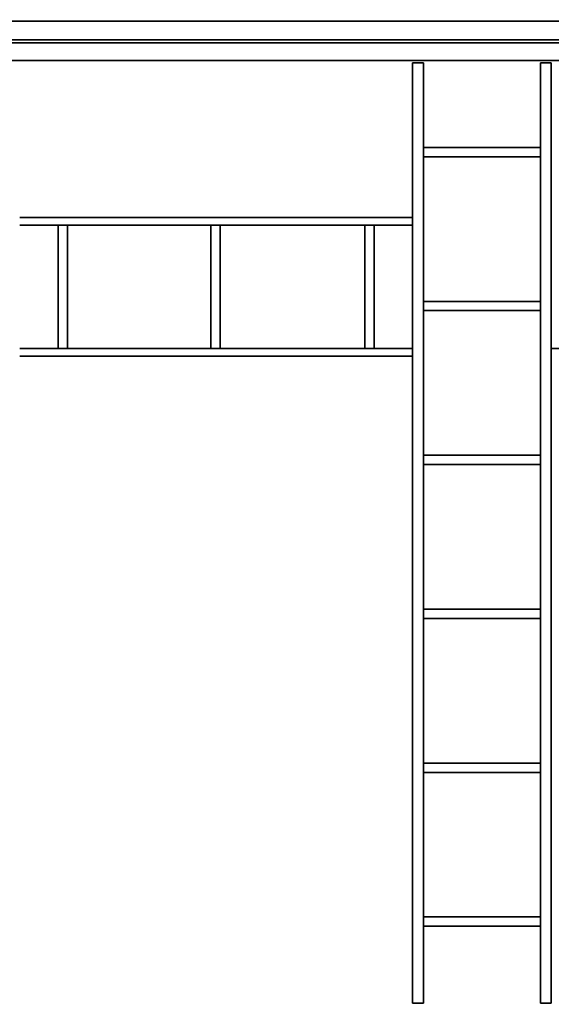
# Model space of a CAD drawing. Units: inches. Extents: x -19.7 to 38.9, y -24.4 to 25.1.
# Drawn here: x 9.5 to 12.9, y 3.8 to 10.2 of the extents above; entities that cross this region are included whole.
import ezdxf

# ---------------------------------------------------------------- set-up
doc = ezdxf.new("R2010")
doc.units = ezdxf.units.IN
doc.header["$MEASUREMENT"] = 0
for name, color, linetype, true_color in [('-BELKI STROPOWE', 7, 'Continuous', 0x252525), ('-FLOOR BETON', 7, 'Continuous', 0x252525), ('-ROOF', 7, 'Continuous', 0x000000), ('-RUSZT', 250, 'Continuous', 0x333333)]:
    doc.layers.add(name, color=color, linetype=linetype, true_color=true_color)

msp = doc.modelspace()

# ---------------------------------------------------------------- linework, layer by layer
at = {"layer": '-RUSZT'}
for points in [[(12.0047, 9.9545, 13.2383), (12.0047, 9.9545, 12.2383)], [(12.0047, 9.9545, 12.2383), (12.0047, 9.9545, 13.2383)], [(12.0747, 9.9545, 12.2383), (12.0747, 9.9545, 13.2383)], [(12.0747, 9.9545, 12.2383), (12.0747, 9.9545, 13.2383)], [(12.8347, 9.9545, 13.2383), (12.8347, 9.9545, 12.2383)], [(12.8347, 9.9545, 13.2383), (12.8347, 9.9545, 12.2383)], [(12.9047, 9.9545, 12.2383), (12.9047, 9.9545, 13.2383)], [(12.9047, 9.9545, 12.2383), (12.9047, 9.9545, 13.2383)], [(12.0747, 9.4045, 12.2383), (12.0747, 9.4045, 13.2383)], [(12.0747, 9.3995, 13.2383), (12.0747, 9.3995, 12.2383)], [(12.0752, 9.3995, 12.2383), (12.0752, 9.3995, 13.2383)], [(12.0752, 9.3445, 13.2383), (12.0752, 9.3445, 12.2383)], [(12.8342, 9.3995, 13.2383), (12.8342, 9.3995, 12.2383)], [(12.8342, 9.3445, 12.2383), (12.8342, 9.3445, 13.2383)], [(12.8347, 9.4045, 13.2383), (12.8347, 9.4045, 12.2383)], [(12.8347, 9.3995, 12.2383), (12.8347, 9.3995, 13.2383)], [(9.4547, 8.9495, 12.2383), (9.4547, 8.9495, 13.2383)], [(9.4565, 8.8995, 13.2383), (9.4565, 8.8995, 12.2383)], [(9.7047, 8.899, 13.2383), (9.7047, 8.899, 12.2383)], [(9.7647, 8.8995, 12.2383), (9.7647, 8.8995, 13.2383)], [(10.6947, 8.899, 13.2383), (10.6947, 8.899, 12.2383)], [(10.7547, 8.8995, 12.2383), (10.7547, 8.8995, 13.2383)], [(11.6947, 8.8995, 13.2383), (11.6947, 8.8995, 12.2383)], [(11.6997, 8.8995, 12.2383), (11.6997, 8.8995, 13.2383)], [(11.6997, 8.899, 13.2383), (11.6997, 8.899, 12.2383)], [(11.7547, 8.899, 13.2383), (11.7547, 8.899, 12.2383)], [(12.0047, 8.9495, 13.2383), (12.0047, 8.9495, 12.2383)], [(12.0051, 8.8995, 12.2383), (12.0051, 8.8995, 13.2383)], [(12.0747, 8.4045, 12.2383), (12.0747, 8.4045, 13.2383)], [(12.0747, 8.3995, 13.2383), (12.0747, 8.3995, 12.2383)], [(12.0752, 8.3995, 12.2383), (12.0752, 8.3995, 13.2383)], [(12.8342, 8.3995, 13.2383), (12.8342, 8.3995, 12.2383)], [(12.8347, 8.4045, 13.2383), (12.8347, 8.4045, 12.2383)], [(12.8347, 8.3995, 12.2383), (12.8347, 8.3995, 13.2383)], [(12.0752, 8.3445, 13.2383), (12.0752, 8.3445, 12.2383)], [(12.8342, 8.3445, 12.2383), (12.8342, 8.3445, 13.2383)], [(9.4555, 8.0995, 12.2383), (9.4555, 8.0995, 13.2383)], [(9.7047, 8.1, 12.2383), (9.7047, 8.1, 13.2383)], [(9.7647, 8.0995, 13.2383), (9.7647, 8.0995, 12.2383)], [(10.6947, 8.1, 12.2383), (10.6947, 8.1, 13.2383)], [(10.7547, 8.0995, 13.2383), (10.7547, 8.0995, 12.2383)], [(11.6947, 8.0995, 12.2383), (11.6947, 8.0995, 13.2383)], [(11.7547, 8.1, 12.2383), (11.7547, 8.1, 13.2383)], [(12.0051, 8.0995, 13.2383), (12.0051, 8.0995, 12.2383)], [(12.9047, 8.0995, 12.2383), (12.9047, 8.0995, 13.2383)], [(9.4547, 8.0495, 12.2383), (9.4547, 8.0495, 13.2383)], [(12.0047, 8.0495, 13.2383), (12.0047, 8.0495, 12.2383)], [(12.0747, 7.4045, 12.2383), (12.0747, 7.4045, 13.2383)], [(12.0747, 7.3995, 13.2383), (12.0747, 7.3995, 12.2383)], [(12.0752, 7.3995, 12.2383), (12.0752, 7.3995, 13.2383)], [(12.8342, 7.3995, 13.2383), (12.8342, 7.3995, 12.2383)], [(12.8347, 7.4045, 13.2383), (12.8347, 7.4045, 12.2383)], [(12.8347, 7.3995, 12.2383), (12.8347, 7.3995, 13.2383)], [(12.0752, 7.3445, 13.2383), (12.0752, 7.3445, 12.2383)], [(12.8342, 7.3445, 12.2383), (12.8342, 7.3445, 13.2383)], [(12.0747, 6.4045, 12.2383), (12.0747, 6.4045, 13.2383)], [(12.0747, 6.3995, 13.2383), (12.0747, 6.3995, 12.2383)], [(12.0752, 6.3995, 12.2383), (12.0752, 6.3995, 13.2383)], [(12.8342, 6.3995, 13.2383), (12.8342, 6.3995, 12.2383)], [(12.8347, 6.4045, 13.2383), (12.8347, 6.4045, 12.2383)], [(12.8347, 6.3995, 12.2383), (12.8347, 6.3995, 13.2383)], [(12.0752, 6.3445, 13.2383), (12.0752, 6.3445, 12.2383)], [(12.8342, 6.3445, 12.2383), (12.8342, 6.3445, 13.2383)], [(12.0747, 5.4045, 12.2383), (12.0747, 5.4045, 13.2383)], [(12.0747, 5.3995, 13.2383), (12.0747, 5.3995, 12.2383)], [(12.0752, 5.3995, 12.2383), (12.0752, 5.3995, 13.2383)], [(12.8342, 5.3995, 13.2383), (12.8342, 5.3995, 12.2383)], [(12.8347, 5.4045, 13.2383), (12.8347, 5.4045, 12.2383)], [(12.8347, 5.3995, 12.2383), (12.8347, 5.3995, 13.2383)], [(12.0752, 5.3445, 13.2383), (12.0752, 5.3445, 12.2383)], [(12.8342, 5.3445, 12.2383), (12.8342, 5.3445, 13.2383)], [(12.0747, 4.4045, 12.2383), (12.0747, 4.4045, 13.2383)], [(12.0747, 4.3995, 13.2383), (12.0747, 4.3995, 12.2383)], [(12.0752, 4.3995, 12.2383), (12.0752, 4.3995, 13.2383)], [(12.8342, 4.3995, 13.2383), (12.8342, 4.3995, 12.2383)], [(12.8347, 4.4045, 13.2383), (12.8347, 4.4045, 12.2383)], [(12.8347, 4.3995, 12.2383), (12.8347, 4.3995, 13.2383)], [(12.0752, 4.3445, 13.2383), (12.0752, 4.3445, 12.2383)], [(12.8342, 4.3445, 12.2383), (12.8342, 4.3445, 13.2383)], [(12.0047, 3.8445, 13.2383), (12.0047, 3.8445, 12.2383)], [(12.0047, 3.8445, 13.2383), (12.0047, 3.8445, 12.2383)], [(12.0747, 3.8445, 12.2383), (12.0747, 3.8445, 13.2383)], [(12.0747, 3.8445, 13.2383), (12.0747, 3.8445, 12.2383)], [(12.8347, 3.8445, 13.2383), (12.8347, 3.8445, 12.2383)], [(12.8347, 3.8445, 12.2383), (12.8347, 3.8445, 13.2383)], [(12.9047, 3.8445, 12.2383), (12.9047, 3.8445, 13.2383)], [(12.9047, 3.8445, 13.2383), (12.9047, 3.8445, 12.2383)]]:
    msp.add_polyline3d(points, dxfattribs=at)

# ---------------------------------------------------------------- meshes
at = {"layer": '-BELKI STROPOWE'}
mesh = msp.add_polyface(dxfattribs=at)
corners = [(17.8797, 10.1044, 12.0133), (17.8797, 10.2261, 12.0133), (-17.1203, 10.2261, 12.0133), (-17.1203, 10.1044, 12.0133)]
mesh.append_faces([[corners[k] for k in face] for face in [(0, 1, 2, 3)]])
mesh = msp.add_polyface(dxfattribs=at)
corners = [(17.8797, 10.2261, 12.0133), (17.8797, 10.2261, 12), (-17.1203, 10.2261, 12), (-17.1203, 10.2261, 12.0133)]
mesh.append_faces([[corners[k] for k in face] for face in [(0, 1, 2, 3)]])
mesh = msp.add_polyface(dxfattribs=at)
corners = [(17.8797, 10.2261, 12), (17.8797, 9.9707, 12), (-17.1203, 9.9707, 12), (-17.1203, 10.2261, 12)]
mesh.append_faces([[corners[k] for k in face] for face in [(0, 1, 2, 3)]])
mesh = msp.add_polyface(dxfattribs=at)
corners = [(17.8797, 9.9696, 12.2384), (17.8797, 10.2251, 12.2384), (-17.1203, 10.2251, 12.2384), (-17.1203, 9.9696, 12.2384)]
mesh.append_faces([[corners[k] for k in face] for face in [(0, 1, 2, 3)]])
mesh = msp.add_polyface(dxfattribs=at)
corners = [(17.8797, 10.2251, 12.2384), (17.8797, 10.2251, 12.2322), (-17.1203, 10.2251, 12.2322), (-17.1203, 10.2251, 12.2384)]
mesh.append_faces([[corners[k] for k in face] for face in [(0, 1, 2, 3)]])
mesh = msp.add_polyface(dxfattribs=at)
corners = [(17.8797, 10.2251, 12.2322), (17.8797, 10.1044, 12.2322), (-17.1203, 10.1044, 12.2322), (-17.1203, 10.2251, 12.2322)]
mesh.append_faces([[corners[k] for k in face] for face in [(0, 1, 2, 3)]])
mesh = msp.add_polyface(dxfattribs=at)
corners = [(17.8797, 10.1044, 12.2322), (17.8797, 10.1044, 12.0133), (-17.1203, 10.1044, 12.0133), (-17.1203, 10.1044, 12.2322)]
mesh.append_faces([[corners[k] for k in face] for face in [(0, 1, 2, 3)]])
mesh = msp.add_polyface(dxfattribs=at)
corners = [(17.8797, 9.9707, 12.0133), (17.8797, 10.086, 12.0133), (-17.1203, 10.086, 12.0133), (-17.1203, 9.9707, 12.0133)]
mesh.append_faces([[corners[k] for k in face] for face in [(0, 1, 2, 3)]])
mesh = msp.add_polyface(dxfattribs=at)
corners = [(17.8797, 10.086, 12.0133), (17.8797, 10.086, 12.2327), (-17.1203, 10.086, 12.2327), (-17.1203, 10.086, 12.0133)]
mesh.append_faces([[corners[k] for k in face] for face in [(0, 1, 2, 3)]])
mesh = msp.add_polyface(dxfattribs=at)
corners = [(17.8797, 10.086, 12.2327), (17.8797, 9.97, 12.2327), (-17.1203, 9.97, 12.2327), (-17.1203, 10.086, 12.2327)]
mesh.append_faces([[corners[k] for k in face] for face in [(0, 1, 2, 3)]])
mesh = msp.add_polyface(dxfattribs=at)
corners = [(17.8797, 9.9707, 12), (17.8797, 9.9707, 12.0133), (-17.1203, 9.9707, 12.0133), (-17.1203, 9.9707, 12)]
mesh.append_faces([[corners[k] for k in face] for face in [(0, 1, 2, 3)]])
mesh = msp.add_polyface(dxfattribs=at)
corners = [(17.8797, 9.97, 12.2327), (17.8797, 9.97, 12.2387), (-17.1203, 9.97, 12.2387), (-17.1203, 9.97, 12.2327)]
mesh.append_faces([[corners[k] for k in face] for face in [(0, 1, 2, 3)]])
at = {"layer": '-FLOOR BETON'}
mesh = msp.add_polyface(dxfattribs=at)
corners = [(-16.6171, 22.6456), (-16.6219, -21.6502), (17.3827, -21.6502), (17.3826, 22.6505)]
mesh.append_faces([[corners[k] for k in face] for face in [(0, 1, 2, 3)]])
at = {"layer": '-ROOF'}
mesh = msp.add_polyface(dxfattribs=at)
corners = [(-17.7887, -23.3187, 14.8998), (18.2113, -23.3187, 14.8998), (18.2113, 23.6813, 14.8998), (-17.7887, 23.6813, 14.8998), (-17.7887, -23.3187, 15.0998), (18.2113, -23.3187, 15.0998), (18.2113, 23.6813, 15.0998), (-17.7887, 23.6813, 15.0998)]
mesh.append_faces([[corners[k] for k in face] for face in [(5, 4, 7, 6)]])
mesh.append_faces([[corners[k] for k in face] for face in [(0, 1, 2, 3)]], dxfattribs={"vtx0": -1, "vtx1": -1, "vtx2": -1, "vtx3": -1})
mesh.append_faces([[corners[k] for k in face] for face in [(0, 3, 7, 4), (2, 1, 5, 6)]], dxfattribs={"vtx1": -1, "vtx2": -1, "vtx3": -1})
mesh.append_faces([[corners[k] for k in face] for face in [(1, 0, 4, 5), (3, 2, 6, 7)]], dxfattribs={"vtx2": -1})
at = {"layer": '-RUSZT'}
mesh = msp.add_polyface(dxfattribs=at)
corners = [(12.0047, 9.9545, 12.2383), (12.0747, 9.9545, 12.2383), (12.0747, 9.9545, 12.3383), (12.0047, 9.9545, 12.3383)]
mesh.append_faces([[corners[k] for k in face] for face in [(0, 1, 2, 3)]])
mesh = msp.add_polyface(dxfattribs=at)
corners = [(12.0747, 9.9545, 13.2383), (12.0047, 9.9545, 13.2383), (12.0047, 9.9545, 13.3383), (12.0747, 9.9545, 13.3383)]
mesh.append_faces([[corners[k] for k in face] for face in [(0, 1, 2, 3)]])
mesh = msp.add_polyface(dxfattribs=at)
corners = [(12.0047, 3.8445, 12.2383), (12.0047, 9.9545, 12.2383), (12.0047, 9.9545, 12.3383), (12.0047, 3.8445, 12.3383)]
mesh.append_faces([[corners[k] for k in face] for face in [(0, 1, 2, 3)]])
mesh = msp.add_polyface(dxfattribs=at)
corners = [(12.0047, 9.9545, 13.2383), (12.0047, 3.8445, 13.2383), (12.0047, 3.8445, 13.3383), (12.0047, 9.9545, 13.3383)]
mesh.append_faces([[corners[k] for k in face] for face in [(0, 1, 2, 3)]])
mesh = msp.add_polyface(dxfattribs=at)
corners = [(12.0747, 3.8445, 12.2383), (12.0747, 9.9545, 12.2383), (12.0747, 9.9545, 12.3383), (12.0747, 3.8445, 12.3383)]
mesh.append_faces([[corners[k] for k in face] for face in [(0, 1, 2, 3)]])
mesh = msp.add_polyface(dxfattribs=at)
corners = [(12.0747, 9.9545, 13.2383), (12.0747, 3.8445, 13.2383), (12.0747, 3.8445, 13.3383), (12.0747, 9.9545, 13.3383)]
mesh.append_faces([[corners[k] for k in face] for face in [(0, 1, 2, 3)]])
mesh = msp.add_polyface(dxfattribs=at)
corners = [(12.8347, 9.9545, 12.2383), (12.9047, 9.9545, 12.2383), (12.9047, 9.9545, 12.3383), (12.8347, 9.9545, 12.3383)]
mesh.append_faces([[corners[k] for k in face] for face in [(0, 1, 2, 3)]])
mesh = msp.add_polyface(dxfattribs=at)
corners = [(12.9047, 9.9545, 13.2383), (12.8347, 9.9545, 13.2383), (12.8347, 9.9545, 13.3383), (12.9047, 9.9545, 13.3383)]
mesh.append_faces([[corners[k] for k in face] for face in [(0, 1, 2, 3)]])
mesh = msp.add_polyface(dxfattribs=at)
corners = [(12.8347, 9.9545, 12.2383), (12.8347, 3.8445, 12.2383), (12.8347, 3.8445, 12.3383), (12.8347, 9.9545, 12.3383)]
mesh.append_faces([[corners[k] for k in face] for face in [(0, 1, 2, 3)]])
mesh = msp.add_polyface(dxfattribs=at)
corners = [(12.8347, 3.8445, 13.2383), (12.8347, 9.9545, 13.2383), (12.8347, 9.9545, 13.3383), (12.8347, 3.8445, 13.3383)]
mesh.append_faces([[corners[k] for k in face] for face in [(0, 1, 2, 3)]])
mesh = msp.add_polyface(dxfattribs=at)
corners = [(12.9047, 3.8445, 12.2383), (12.9047, 9.9545, 12.2383), (12.9047, 9.9545, 12.3383), (12.9047, 3.8445, 12.3383)]
mesh.append_faces([[corners[k] for k in face] for face in [(0, 1, 2, 3)]])
mesh = msp.add_polyface(dxfattribs=at)
corners = [(12.9047, 9.9545, 13.2383), (12.9047, 3.8445, 13.2383), (12.9047, 3.8445, 13.3383), (12.9047, 9.9545, 13.3383)]
mesh.append_faces([[corners[k] for k in face] for face in [(0, 1, 2, 3)]])
mesh = msp.add_polyface(dxfattribs=at)
corners = [(12.8347, 9.4045, 12.2383), (12.0747, 9.4045, 12.2383), (12.0747, 9.4045, 12.3383), (12.8347, 9.4045, 12.3383)]
mesh.append_faces([[corners[k] for k in face] for face in [(0, 1, 2, 3)]])
mesh = msp.add_polyface(dxfattribs=at)
corners = [(12.0747, 9.4045, 13.2383), (12.8347, 9.4045, 13.2383), (12.8347, 9.4045, 13.3383), (12.0747, 9.4045, 13.3383)]
mesh.append_faces([[corners[k] for k in face] for face in [(0, 1, 2, 3)]])
mesh = msp.add_polyface(dxfattribs=at)
corners = [(12.0747, 9.3995, 12.2383), (12.0752, 9.3995, 12.2383), (12.0752, 9.3995, 12.3383), (12.0747, 9.3995, 12.3383)]
mesh.append_faces([[corners[k] for k in face] for face in [(0, 1, 2, 3)]])
mesh = msp.add_polyface(dxfattribs=at)
corners = [(12.0752, 9.3995, 13.2383), (12.0747, 9.3995, 13.2383), (12.0747, 9.3995, 13.3383), (12.0752, 9.3995, 13.3383)]
mesh.append_faces([[corners[k] for k in face] for face in [(0, 1, 2, 3)]])
mesh = msp.add_polyface(dxfattribs=at)
corners = [(12.0752, 9.3445, 12.2383), (12.8342, 9.3445, 12.2383), (12.8342, 9.3445, 12.3383), (12.0752, 9.3445, 12.3383)]
mesh.append_faces([[corners[k] for k in face] for face in [(0, 1, 2, 3)]])
mesh = msp.add_polyface(dxfattribs=at)
corners = [(12.8342, 9.3445, 13.2383), (12.0752, 9.3445, 13.2383), (12.0752, 9.3445, 13.3383), (12.8342, 9.3445, 13.3383)]
mesh.append_faces([[corners[k] for k in face] for face in [(0, 1, 2, 3)]])
mesh = msp.add_polyface(dxfattribs=at)
corners = [(12.8342, 9.3995, 12.2383), (12.8347, 9.3995, 12.2383), (12.8347, 9.3995, 12.3383), (12.8342, 9.3995, 12.3383)]
mesh.append_faces([[corners[k] for k in face] for face in [(0, 1, 2, 3)]])
mesh = msp.add_polyface(dxfattribs=at)
corners = [(12.8347, 9.3995, 13.2383), (12.8342, 9.3995, 13.2383), (12.8342, 9.3995, 13.3383), (12.8347, 9.3995, 13.3383)]
mesh.append_faces([[corners[k] for k in face] for face in [(0, 1, 2, 3)]])
mesh = msp.add_polyface(dxfattribs=at)
corners = [(12.0047, 8.9495, 12.2383), (9.4547, 8.9495, 12.2383), (9.4547, 8.9495, 12.3383), (12.0047, 8.9495, 12.3383)]
mesh.append_faces([[corners[k] for k in face] for face in [(0, 1, 2, 3)]])
mesh = msp.add_polyface(dxfattribs=at)
corners = [(9.4547, 8.9495, 13.2383), (12.0047, 8.9495, 13.2383), (12.0047, 8.9495, 13.3383), (9.4547, 8.9495, 13.3383)]
mesh.append_faces([[corners[k] for k in face] for face in [(0, 1, 2, 3)]])
mesh = msp.add_polyface(dxfattribs=at)
corners = [(9.4565, 8.8995, 12.2383), (12.0051, 8.8995, 12.2383), (12.0051, 8.8995, 12.3383), (9.4565, 8.8995, 12.3383)]
mesh.append_faces([[corners[k] for k in face] for face in [(0, 1, 2, 3)]])
mesh = msp.add_polyface(dxfattribs=at)
corners = [(12.0051, 8.8995, 13.2383), (9.4565, 8.8995, 13.2383), (9.4565, 8.8995, 13.3383), (12.0051, 8.8995, 13.3383)]
mesh.append_faces([[corners[k] for k in face] for face in [(0, 1, 2, 3)]])
mesh = msp.add_polyface(dxfattribs=at)
corners = [(9.7047, 8.899, 12.2383), (9.7047, 8.1, 12.2383), (9.7047, 8.1, 12.3383), (9.7047, 8.899, 12.3383)]
mesh.append_faces([[corners[k] for k in face] for face in [(0, 1, 2, 3)]])
mesh = msp.add_polyface(dxfattribs=at)
corners = [(9.7047, 8.1, 13.2383), (9.7047, 8.899, 13.2383), (9.7047, 8.899, 13.3383), (9.7047, 8.1, 13.3383)]
mesh.append_faces([[corners[k] for k in face] for face in [(0, 1, 2, 3)]])
mesh = msp.add_polyface(dxfattribs=at)
corners = [(9.7647, 8.0995, 12.2383), (9.7647, 8.8995, 12.2383), (9.7647, 8.8995, 12.3383), (9.7647, 8.0995, 12.3383)]
mesh.append_faces([[corners[k] for k in face] for face in [(0, 1, 2, 3)]])
mesh = msp.add_polyface(dxfattribs=at)
corners = [(9.7647, 8.8995, 13.2383), (9.7647, 8.0995, 13.2383), (9.7647, 8.0995, 13.3383), (9.7647, 8.8995, 13.3383)]
mesh.append_faces([[corners[k] for k in face] for face in [(0, 1, 2, 3)]])
mesh = msp.add_polyface(dxfattribs=at)
corners = [(10.6947, 8.899, 12.2383), (10.6947, 8.1, 12.2383), (10.6947, 8.1, 12.3383), (10.6947, 8.899, 12.3383)]
mesh.append_faces([[corners[k] for k in face] for face in [(0, 1, 2, 3)]])
mesh = msp.add_polyface(dxfattribs=at)
corners = [(10.6947, 8.1, 13.2383), (10.6947, 8.899, 13.2383), (10.6947, 8.899, 13.3383), (10.6947, 8.1, 13.3383)]
mesh.append_faces([[corners[k] for k in face] for face in [(0, 1, 2, 3)]])
mesh = msp.add_polyface(dxfattribs=at)
corners = [(10.7547, 8.0995, 12.2383), (10.7547, 8.8995, 12.2383), (10.7547, 8.8995, 12.3383), (10.7547, 8.0995, 12.3383)]
mesh.append_faces([[corners[k] for k in face] for face in [(0, 1, 2, 3)]])
mesh = msp.add_polyface(dxfattribs=at)
corners = [(10.7547, 8.8995, 13.2383), (10.7547, 8.0995, 13.2383), (10.7547, 8.0995, 13.3383), (10.7547, 8.8995, 13.3383)]
mesh.append_faces([[corners[k] for k in face] for face in [(0, 1, 2, 3)]])
mesh = msp.add_polyface(dxfattribs=at)
corners = [(11.6947, 8.8995, 12.2383), (11.6947, 8.0995, 12.2383), (11.6947, 8.0995, 12.3383), (11.6947, 8.8995, 12.3383)]
mesh.append_faces([[corners[k] for k in face] for face in [(0, 1, 2, 3)]])
mesh = msp.add_polyface(dxfattribs=at)
corners = [(11.6947, 8.0995, 13.2383), (11.6947, 8.8995, 13.2383), (11.6947, 8.8995, 13.3383), (11.6947, 8.0995, 13.3383)]
mesh.append_faces([[corners[k] for k in face] for face in [(0, 1, 2, 3)]])
mesh = msp.add_polyface(dxfattribs=at)
corners = [(11.6997, 8.899, 12.2383), (11.6997, 8.8995, 12.2383), (11.6997, 8.8995, 12.3383), (11.6997, 8.899, 12.3383)]
mesh.append_faces([[corners[k] for k in face] for face in [(0, 1, 2, 3)]])
mesh = msp.add_polyface(dxfattribs=at)
corners = [(11.6997, 8.8995, 13.2383), (11.6997, 8.899, 13.2383), (11.6997, 8.899, 13.3383), (11.6997, 8.8995, 13.3383)]
mesh.append_faces([[corners[k] for k in face] for face in [(0, 1, 2, 3)]])
mesh = msp.add_polyface(dxfattribs=at)
corners = [(11.7547, 8.899, 12.2383), (11.7547, 8.1, 12.2383), (11.7547, 8.1, 12.3383), (11.7547, 8.899, 12.3383)]
mesh.append_faces([[corners[k] for k in face] for face in [(0, 1, 2, 3)]])
mesh = msp.add_polyface(dxfattribs=at)
corners = [(11.7547, 8.1, 13.2383), (11.7547, 8.899, 13.2383), (11.7547, 8.899, 13.3383), (11.7547, 8.1, 13.3383)]
mesh.append_faces([[corners[k] for k in face] for face in [(0, 1, 2, 3)]])
mesh = msp.add_polyface(dxfattribs=at)
corners = [(12.8347, 8.4045, 12.2383), (12.0747, 8.4045, 12.2383), (12.0747, 8.4045, 12.3383), (12.8347, 8.4045, 12.3383)]
mesh.append_faces([[corners[k] for k in face] for face in [(0, 1, 2, 3)]])
mesh = msp.add_polyface(dxfattribs=at)
corners = [(12.0747, 8.4045, 13.2383), (12.8347, 8.4045, 13.2383), (12.8347, 8.4045, 13.3383), (12.0747, 8.4045, 13.3383)]
mesh.append_faces([[corners[k] for k in face] for face in [(0, 1, 2, 3)]])
mesh = msp.add_polyface(dxfattribs=at)
corners = [(12.0747, 8.3995, 12.2383), (12.0752, 8.3995, 12.2383), (12.0752, 8.3995, 12.3383), (12.0747, 8.3995, 12.3383)]
mesh.append_faces([[corners[k] for k in face] for face in [(0, 1, 2, 3)]])
mesh = msp.add_polyface(dxfattribs=at)
corners = [(12.0752, 8.3995, 13.2383), (12.0747, 8.3995, 13.2383), (12.0747, 8.3995, 13.3383), (12.0752, 8.3995, 13.3383)]
mesh.append_faces([[corners[k] for k in face] for face in [(0, 1, 2, 3)]])
mesh = msp.add_polyface(dxfattribs=at)
corners = [(12.8342, 8.3995, 12.2383), (12.8347, 8.3995, 12.2383), (12.8347, 8.3995, 12.3383), (12.8342, 8.3995, 12.3383)]
mesh.append_faces([[corners[k] for k in face] for face in [(0, 1, 2, 3)]])
mesh = msp.add_polyface(dxfattribs=at)
corners = [(12.8347, 8.3995, 13.2383), (12.8342, 8.3995, 13.2383), (12.8342, 8.3995, 13.3383), (12.8347, 8.3995, 13.3383)]
mesh.append_faces([[corners[k] for k in face] for face in [(0, 1, 2, 3)]])
mesh = msp.add_polyface(dxfattribs=at)
corners = [(12.0752, 8.3445, 12.2383), (12.8342, 8.3445, 12.2383), (12.8342, 8.3445, 12.3383), (12.0752, 8.3445, 12.3383)]
mesh.append_faces([[corners[k] for k in face] for face in [(0, 1, 2, 3)]])
mesh = msp.add_polyface(dxfattribs=at)
corners = [(12.8342, 8.3445, 13.2383), (12.0752, 8.3445, 13.2383), (12.0752, 8.3445, 13.3383), (12.8342, 8.3445, 13.3383)]
mesh.append_faces([[corners[k] for k in face] for face in [(0, 1, 2, 3)]])
mesh = msp.add_polyface(dxfattribs=at)
corners = [(12.0051, 8.0995, 12.2383), (9.4555, 8.0995, 12.2383), (9.4555, 8.0995, 12.3383), (12.0051, 8.0995, 12.3383)]
mesh.append_faces([[corners[k] for k in face] for face in [(0, 1, 2, 3)]])
mesh = msp.add_polyface(dxfattribs=at)
corners = [(9.4555, 8.0995, 13.2383), (12.0051, 8.0995, 13.2383), (12.0051, 8.0995, 13.3383), (9.4555, 8.0995, 13.3383)]
mesh.append_faces([[corners[k] for k in face] for face in [(0, 1, 2, 3)]])
mesh = msp.add_polyface(dxfattribs=at)
corners = [(15.4447, 8.0995, 12.2383), (12.9047, 8.0995, 12.2383), (12.9047, 8.0995, 12.3383), (15.4447, 8.0995, 12.3383)]
mesh.append_faces([[corners[k] for k in face] for face in [(0, 1, 2, 3)]])
mesh = msp.add_polyface(dxfattribs=at)
corners = [(12.9047, 8.0995, 13.2383), (15.4447, 8.0995, 13.2383), (15.4447, 8.0995, 13.3383), (12.9047, 8.0995, 13.3383)]
mesh.append_faces([[corners[k] for k in face] for face in [(0, 1, 2, 3)]])
mesh = msp.add_polyface(dxfattribs=at)
corners = [(12.0047, 8.0495, 12.2383), (9.4547, 8.0495, 12.2383), (9.4547, 8.0495, 12.3383), (12.0047, 8.0495, 12.3383)]
mesh.append_faces([[corners[k] for k in face] for face in [(0, 1, 2, 3)]])
mesh = msp.add_polyface(dxfattribs=at)
corners = [(9.4547, 8.0495, 13.2383), (12.0047, 8.0495, 13.2383), (12.0047, 8.0495, 13.3383), (9.4547, 8.0495, 13.3383)]
mesh.append_faces([[corners[k] for k in face] for face in [(0, 1, 2, 3)]])
mesh = msp.add_polyface(dxfattribs=at)
corners = [(12.8347, 7.4045, 12.2383), (12.0747, 7.4045, 12.2383), (12.0747, 7.4045, 12.3383), (12.8347, 7.4045, 12.3383)]
mesh.append_faces([[corners[k] for k in face] for face in [(0, 1, 2, 3)]])
mesh = msp.add_polyface(dxfattribs=at)
corners = [(12.0747, 7.4045, 13.2383), (12.8347, 7.4045, 13.2383), (12.8347, 7.4045, 13.3383), (12.0747, 7.4045, 13.3383)]
mesh.append_faces([[corners[k] for k in face] for face in [(0, 1, 2, 3)]])
mesh = msp.add_polyface(dxfattribs=at)
corners = [(12.0747, 7.3995, 12.2383), (12.0752, 7.3995, 12.2383), (12.0752, 7.3995, 12.3383), (12.0747, 7.3995, 12.3383)]
mesh.append_faces([[corners[k] for k in face] for face in [(0, 1, 2, 3)]])
mesh = msp.add_polyface(dxfattribs=at)
corners = [(12.0752, 7.3995, 13.2383), (12.0747, 7.3995, 13.2383), (12.0747, 7.3995, 13.3383), (12.0752, 7.3995, 13.3383)]
mesh.append_faces([[corners[k] for k in face] for face in [(0, 1, 2, 3)]])
mesh = msp.add_polyface(dxfattribs=at)
corners = [(12.8342, 7.3995, 12.2383), (12.8347, 7.3995, 12.2383), (12.8347, 7.3995, 12.3383), (12.8342, 7.3995, 12.3383)]
mesh.append_faces([[corners[k] for k in face] for face in [(0, 1, 2, 3)]])
mesh = msp.add_polyface(dxfattribs=at)
corners = [(12.8347, 7.3995, 13.2383), (12.8342, 7.3995, 13.2383), (12.8342, 7.3995, 13.3383), (12.8347, 7.3995, 13.3383)]
mesh.append_faces([[corners[k] for k in face] for face in [(0, 1, 2, 3)]])
mesh = msp.add_polyface(dxfattribs=at)
corners = [(12.0752, 7.3445, 12.2383), (12.8342, 7.3445, 12.2383), (12.8342, 7.3445, 12.3383), (12.0752, 7.3445, 12.3383)]
mesh.append_faces([[corners[k] for k in face] for face in [(0, 1, 2, 3)]])
mesh = msp.add_polyface(dxfattribs=at)
corners = [(12.8342, 7.3445, 13.2383), (12.0752, 7.3445, 13.2383), (12.0752, 7.3445, 13.3383), (12.8342, 7.3445, 13.3383)]
mesh.append_faces([[corners[k] for k in face] for face in [(0, 1, 2, 3)]])
mesh = msp.add_polyface(dxfattribs=at)
corners = [(12.8347, 6.4045, 12.2383), (12.0747, 6.4045, 12.2383), (12.0747, 6.4045, 12.3383), (12.8347, 6.4045, 12.3383)]
mesh.append_faces([[corners[k] for k in face] for face in [(0, 1, 2, 3)]])
mesh = msp.add_polyface(dxfattribs=at)
corners = [(12.0747, 6.4045, 13.2383), (12.8347, 6.4045, 13.2383), (12.8347, 6.4045, 13.3383), (12.0747, 6.4045, 13.3383)]
mesh.append_faces([[corners[k] for k in face] for face in [(0, 1, 2, 3)]])
mesh = msp.add_polyface(dxfattribs=at)
corners = [(12.0747, 6.3995, 12.2383), (12.0752, 6.3995, 12.2383), (12.0752, 6.3995, 12.3383), (12.0747, 6.3995, 12.3383)]
mesh.append_faces([[corners[k] for k in face] for face in [(0, 1, 2, 3)]])
mesh = msp.add_polyface(dxfattribs=at)
corners = [(12.0752, 6.3995, 13.2383), (12.0747, 6.3995, 13.2383), (12.0747, 6.3995, 13.3383), (12.0752, 6.3995, 13.3383)]
mesh.append_faces([[corners[k] for k in face] for face in [(0, 1, 2, 3)]])
mesh = msp.add_polyface(dxfattribs=at)
corners = [(12.8342, 6.3995, 12.2383), (12.8347, 6.3995, 12.2383), (12.8347, 6.3995, 12.3383), (12.8342, 6.3995, 12.3383)]
mesh.append_faces([[corners[k] for k in face] for face in [(0, 1, 2, 3)]])
mesh = msp.add_polyface(dxfattribs=at)
corners = [(12.8347, 6.3995, 13.2383), (12.8342, 6.3995, 13.2383), (12.8342, 6.3995, 13.3383), (12.8347, 6.3995, 13.3383)]
mesh.append_faces([[corners[k] for k in face] for face in [(0, 1, 2, 3)]])
mesh = msp.add_polyface(dxfattribs=at)
corners = [(12.0752, 6.3445, 12.2383), (12.8342, 6.3445, 12.2383), (12.8342, 6.3445, 12.3383), (12.0752, 6.3445, 12.3383)]
mesh.append_faces([[corners[k] for k in face] for face in [(0, 1, 2, 3)]])
mesh = msp.add_polyface(dxfattribs=at)
corners = [(12.8342, 6.3445, 13.2383), (12.0752, 6.3445, 13.2383), (12.0752, 6.3445, 13.3383), (12.8342, 6.3445, 13.3383)]
mesh.append_faces([[corners[k] for k in face] for face in [(0, 1, 2, 3)]])
mesh = msp.add_polyface(dxfattribs=at)
corners = [(12.8347, 5.4045, 12.2383), (12.0747, 5.4045, 12.2383), (12.0747, 5.4045, 12.3383), (12.8347, 5.4045, 12.3383)]
mesh.append_faces([[corners[k] for k in face] for face in [(0, 1, 2, 3)]])
mesh = msp.add_polyface(dxfattribs=at)
corners = [(12.0747, 5.4045, 13.2383), (12.8347, 5.4045, 13.2383), (12.8347, 5.4045, 13.3383), (12.0747, 5.4045, 13.3383)]
mesh.append_faces([[corners[k] for k in face] for face in [(0, 1, 2, 3)]])
mesh = msp.add_polyface(dxfattribs=at)
corners = [(12.0747, 5.3995, 12.2383), (12.0752, 5.3995, 12.2383), (12.0752, 5.3995, 12.3383), (12.0747, 5.3995, 12.3383)]
mesh.append_faces([[corners[k] for k in face] for face in [(0, 1, 2, 3)]])
mesh = msp.add_polyface(dxfattribs=at)
corners = [(12.0752, 5.3995, 13.2383), (12.0747, 5.3995, 13.2383), (12.0747, 5.3995, 13.3383), (12.0752, 5.3995, 13.3383)]
mesh.append_faces([[corners[k] for k in face] for face in [(0, 1, 2, 3)]])
mesh = msp.add_polyface(dxfattribs=at)
corners = [(12.8342, 5.3995, 12.2383), (12.8347, 5.3995, 12.2383), (12.8347, 5.3995, 12.3383), (12.8342, 5.3995, 12.3383)]
mesh.append_faces([[corners[k] for k in face] for face in [(0, 1, 2, 3)]])
mesh = msp.add_polyface(dxfattribs=at)
corners = [(12.8347, 5.3995, 13.2383), (12.8342, 5.3995, 13.2383), (12.8342, 5.3995, 13.3383), (12.8347, 5.3995, 13.3383)]
mesh.append_faces([[corners[k] for k in face] for face in [(0, 1, 2, 3)]])
mesh = msp.add_polyface(dxfattribs=at)
corners = [(12.0752, 5.3445, 12.2383), (12.8342, 5.3445, 12.2383), (12.8342, 5.3445, 12.3383), (12.0752, 5.3445, 12.3383)]
mesh.append_faces([[corners[k] for k in face] for face in [(0, 1, 2, 3)]])
mesh = msp.add_polyface(dxfattribs=at)
corners = [(12.8342, 5.3445, 13.2383), (12.0752, 5.3445, 13.2383), (12.0752, 5.3445, 13.3383), (12.8342, 5.3445, 13.3383)]
mesh.append_faces([[corners[k] for k in face] for face in [(0, 1, 2, 3)]])
mesh = msp.add_polyface(dxfattribs=at)
corners = [(12.8347, 4.4045, 12.2383), (12.0747, 4.4045, 12.2383), (12.0747, 4.4045, 12.3383), (12.8347, 4.4045, 12.3383)]
mesh.append_faces([[corners[k] for k in face] for face in [(0, 1, 2, 3)]])
mesh = msp.add_polyface(dxfattribs=at)
corners = [(12.0747, 4.4045, 13.2383), (12.8347, 4.4045, 13.2383), (12.8347, 4.4045, 13.3383), (12.0747, 4.4045, 13.3383)]
mesh.append_faces([[corners[k] for k in face] for face in [(0, 1, 2, 3)]])
mesh = msp.add_polyface(dxfattribs=at)
corners = [(12.0747, 4.3995, 12.2383), (12.0752, 4.3995, 12.2383), (12.0752, 4.3995, 12.3383), (12.0747, 4.3995, 12.3383)]
mesh.append_faces([[corners[k] for k in face] for face in [(0, 1, 2, 3)]])
mesh = msp.add_polyface(dxfattribs=at)
corners = [(12.0752, 4.3995, 13.2383), (12.0747, 4.3995, 13.2383), (12.0747, 4.3995, 13.3383), (12.0752, 4.3995, 13.3383)]
mesh.append_faces([[corners[k] for k in face] for face in [(0, 1, 2, 3)]])
mesh = msp.add_polyface(dxfattribs=at)
corners = [(12.8342, 4.3995, 12.2383), (12.8347, 4.3995, 12.2383), (12.8347, 4.3995, 12.3383), (12.8342, 4.3995, 12.3383)]
mesh.append_faces([[corners[k] for k in face] for face in [(0, 1, 2, 3)]])
mesh = msp.add_polyface(dxfattribs=at)
corners = [(12.8347, 4.3995, 13.2383), (12.8342, 4.3995, 13.2383), (12.8342, 4.3995, 13.3383), (12.8347, 4.3995, 13.3383)]
mesh.append_faces([[corners[k] for k in face] for face in [(0, 1, 2, 3)]])
mesh = msp.add_polyface(dxfattribs=at)
corners = [(12.0752, 4.3445, 12.2383), (12.8342, 4.3445, 12.2383), (12.8342, 4.3445, 12.3383), (12.0752, 4.3445, 12.3383)]
mesh.append_faces([[corners[k] for k in face] for face in [(0, 1, 2, 3)]])
mesh = msp.add_polyface(dxfattribs=at)
corners = [(12.8342, 4.3445, 13.2383), (12.0752, 4.3445, 13.2383), (12.0752, 4.3445, 13.3383), (12.8342, 4.3445, 13.3383)]
mesh.append_faces([[corners[k] for k in face] for face in [(0, 1, 2, 3)]])
mesh = msp.add_polyface(dxfattribs=at)
corners = [(12.0047, 3.8445, 12.2383), (12.0747, 3.8445, 12.2383), (12.0747, 3.8445, 12.3383), (12.0047, 3.8445, 12.3383)]
mesh.append_faces([[corners[k] for k in face] for face in [(0, 1, 2, 3)]])
mesh = msp.add_polyface(dxfattribs=at)
corners = [(12.0747, 3.8445, 13.2383), (12.0047, 3.8445, 13.2383), (12.0047, 3.8445, 13.3383), (12.0747, 3.8445, 13.3383)]
mesh.append_faces([[corners[k] for k in face] for face in [(0, 1, 2, 3)]])
mesh = msp.add_polyface(dxfattribs=at)
corners = [(12.8347, 3.8445, 12.2383), (12.9047, 3.8445, 12.2383), (12.9047, 3.8445, 12.3383), (12.8347, 3.8445, 12.3383)]
mesh.append_faces([[corners[k] for k in face] for face in [(0, 1, 2, 3)]])
mesh = msp.add_polyface(dxfattribs=at)
corners = [(12.9047, 3.8445, 13.2383), (12.8347, 3.8445, 13.2383), (12.8347, 3.8445, 13.3383), (12.9047, 3.8445, 13.3383)]
mesh.append_faces([[corners[k] for k in face] for face in [(0, 1, 2, 3)]])

doc.saveas('drawing.dxf')
